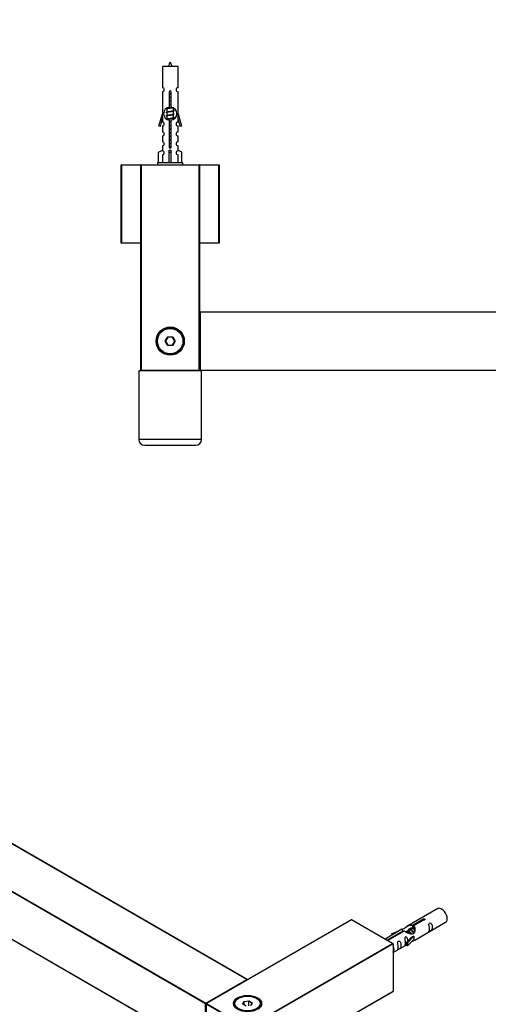
# Model space of a CAD drawing. Units: millimetres. Extents: x 0 to 1281, y 0 to 2008.
# Drawn here: x 394 to 633, y 502 to 1004 of the extents above; entities that cross this region are included whole.
import ezdxf
from ezdxf import colors
from ezdxf.entities.mleader import LeaderData, LeaderLine
from ezdxf.math import Vec2, Vec3

# ---------------------------------------------------------------- set-up
doc = ezdxf.new("R2010")
doc.units = ezdxf.units.MM
for name, color, linetype in [('DV5_Défaut', 7, 'Continuous'), ('DV7_Défaut', 7, 'Continuous'), ('Défaut', 7, 'Continuous')]:
    doc.layers.add(name, color=color, linetype=linetype)

# ---------------------------------------------------------------- blocks, each defined once
blk = doc.blocks.new('_DOT')
at = {"color": 0}
blk.add_line((0, 0), (-1, 0), dxfattribs=at)
at = {"color": 0, "const_width": 0.333}
blk.add_lwpolyline([(-0.1665, 0, 1), (0.1665, 0, 1)], format="xyb", close=True, dxfattribs=at)
blk = doc.blocks.new('SE4')
at = {"layer": 'DV5_Défaut', "color": 7, "linetype": 'Continuous'}
for p, q in [((475.08, 980.31), (467.08, 980.31)), ((467.08, 980.31), (467.08, 969.54)), ((475.08, 969.54), (475.08, 980.31)), ((467.08, 967.54), (467.08, 956.31)), ((470.71, 959.66), (470.71, 966.84)), ((471.44, 966.84), (471.44, 959.66)), ((475.08, 956.31), (475.08, 967.54)), ((469.38, 959.2), (469.38, 958.95)), ((472.78, 957.99), (472.78, 959.19)), ((465.35, 950.02), (467.08, 956.31)), ((467.2, 954.49), (465.92, 949.86)), ((467.08, 956.31), (467.2, 956.31)), ((467.2, 954.49), (467.2, 956.31)), ((469.53, 959.02), (469.2, 958.87)), ((469.53, 957.22), (469.2, 957.07)), ((469.53, 955.42), (469.2, 955.27)), ((469.38, 958.64), (469.38, 957.15)), ((469.38, 956.84), (469.38, 955.35)), ((469.38, 955.04), (469.38, 953.55)), ((472.95, 957.97), (472.78, 958.05)), ((472.78, 956.19), (472.78, 957.68)), ((472.95, 956.17), (472.78, 956.25)), ((472.78, 954.39), (472.78, 955.88)), ((472.95, 954.37), (472.78, 954.45)), ((472.78, 953.42), (472.78, 954.08)), ((474.95, 956.31), (475.08, 956.31)), ((474.95, 956.31), (474.95, 954.49)), ((476.23, 949.86), (474.95, 954.49)), ((475.08, 956.31), (476.8, 950.02)), ((465.92, 949.86), (465.35, 950.02)), ((467.08, 954.03), (467.08, 952.06)), ((467.08, 950.06), (467.08, 946.98)), ((469.53, 953.62), (469.2, 953.47)), ((470.71, 939.79), (470.71, 952.97)), ((471.44, 952.97), (471.44, 939.79)), ((475.08, 952.06), (475.08, 954.03)), ((475.08, 946.98), (475.08, 950.06)), ((476.8, 950.02), (476.23, 949.86)), ((467.08, 944.99), (467.08, 941.96)), ((475.08, 941.96), (475.08, 944.99)), ((467.08, 939.96), (467.08, 937.68)), ((475.08, 937.68), (475.08, 939.96)), ((465.19, 936.64), (467.11, 937.69)), ((465.19, 931.31), (465.19, 936.64)), ((467.11, 937.69), (467.11, 937.34)), ((467.11, 935.34), (467.11, 931.31)), ((470.58, 936.64), (470.58, 937.69)), ((470.58, 931.31), (470.58, 936.64)), ((470.58, 936.64), (471.58, 936.64)), ((471.58, 936.64), (471.58, 937.69)), ((471.58, 931.31), (471.58, 936.64)), ((476.96, 936.64), (475.04, 937.69)), ((475.04, 937.69), (475.04, 937.34)), ((475.04, 935.34), (475.04, 931.31)), ((476.96, 931.31), (476.96, 936.64)), ((446.08, 890.51), (446.08, 930.11)), ((446.28, 930.11), (446.08, 930.11)), ((446.28, 930.31), (456.28, 930.31)), ((446.28, 930.11), (446.28, 930.31)), ((446.28, 930.11), (446.28, 890.51)), ((456.08, 930.11), (446.28, 930.11)), ((456.08, 825.51), (456.08, 930.11)), ((456.08, 930.11), (456.28, 930.11)), ((456.28, 930.31), (485.88, 930.31)), ((456.28, 930.11), (456.28, 930.31)), ((456.28, 930.11), (456.28, 825.51)), ((485.88, 930.11), (456.28, 930.11)), ((477.58, 931.31), (464.58, 931.31)), ((464.58, 931.31), (464.58, 930.31)), ((477.58, 930.31), (477.58, 931.31)), ((485.88, 930.31), (495.88, 930.31)), ((485.88, 930.31), (485.88, 930.11)), ((485.88, 825.51), (485.88, 930.11)), ((485.88, 930.11), (486.08, 930.11)), ((495.88, 930.11), (486.08, 930.11)), ((486.08, 930.11), (486.08, 825.51)), ((495.88, 930.31), (495.88, 930.11)), ((495.88, 890.51), (495.88, 930.11)), ((496.08, 930.11), (495.88, 930.11)), ((496.08, 930.11), (496.08, 890.51)), ((446.28, 890.51), (446.08, 890.51)), ((446.28, 890.51), (456.08, 890.51)), ((446.28, 890.51), (446.28, 890.31)), ((456.08, 890.31), (446.28, 890.31)), ((486.08, 890.51), (495.88, 890.51)), ((495.88, 890.31), (486.08, 890.31)), ((496.08, 890.51), (495.88, 890.51)), ((495.88, 890.31), (495.88, 890.51)), ((486.08, 825.51), (486.08, 855.11)), ((486.28, 855.11), (486.08, 855.11)), ((486.28, 855.31), (925.88, 855.31)), ((486.28, 855.11), (486.28, 855.31)), ((925.88, 855.11), (486.28, 855.11)), ((486.28, 855.11), (486.28, 825.51)), ((468.54, 840.31), (469.81, 842.51)), ((469.81, 838.11), (468.54, 840.31)), ((468.77, 840.31), (468.54, 840.31)), ((469.92, 842.31), (468.77, 840.31)), ((468.77, 840.31), (469.92, 838.31)), ((469.81, 842.51), (472.35, 842.51)), ((469.92, 842.31), (469.81, 842.51)), ((472.23, 842.31), (469.92, 842.31)), ((472.23, 842.31), (472.35, 842.51)), ((473.38, 840.31), (472.23, 842.31)), ((472.23, 838.31), (473.38, 840.31)), ((472.35, 842.51), (473.62, 840.31)), ((473.62, 840.31), (472.35, 838.11)), ((473.62, 840.31), (473.38, 840.31)), ((469.81, 838.11), (469.92, 838.31)), ((472.35, 838.11), (469.81, 838.11)), ((469.92, 838.31), (472.23, 838.31)), ((472.35, 838.11), (472.23, 838.31)), ((487.08, 825.21), (455.08, 825.21)), ((455.08, 825.21), (455.08, 790.21)), ((456.08, 825.51), (456.28, 825.51)), ((456.28, 825.51), (485.88, 825.51)), ((456.28, 825.31), (456.28, 825.51)), ((485.88, 825.31), (456.28, 825.31)), ((459.08, 825.31), (459.08, 825.21)), ((483.08, 825.21), (483.08, 825.31)), ((485.88, 825.51), (485.88, 825.31)), ((485.88, 825.51), (486.08, 825.51)), ((486.28, 825.51), (486.08, 825.51)), ((486.28, 825.51), (925.88, 825.51)), ((486.28, 825.31), (486.28, 825.51)), ((925.88, 825.31), (486.28, 825.31)), ((487.08, 790.21), (487.08, 825.21)), ((487.08, 790.21), (455.08, 790.21)), ((458.08, 787.21), (484.08, 787.21))]:
    blk.add_line(p, q, dxfattribs=at)
for radius in [7.2, 7, 6.5]:
    blk.add_circle((471.08, 840.31), radius, dxfattribs=at)
for centre, radius, start, end in [((484.83, 975.62), 15.45, 152.8736, 162.313), ((457.32, 975.62), 15.45, 17.687, 27.1264), ((467.08, 968.54), 1, 269.9999, 89.9999), ((475.08, 968.54), 1, 90.0001, 270.0001), ((471.08, 967.31), 0.6, 307.5089, 232.4911), ((471.08, 956.31), 3.37, 96.2248, 263.7752), ((471.08, 956.31), 3.37, 276.2248, 83.7752), ((451.49, 918.81), 43.61, 65.7801, 66.0363), ((451.49, 917.01), 43.61, 65.7801, 66.0363), ((451.49, 915.21), 43.61, 65.7801, 66.0363), ((490.56, 918.07), 43.43, 113.9154, 114.3798), ((490.56, 916.27), 43.43, 113.9154, 114.3798), ((490.56, 914.47), 43.43, 113.9154, 114.3798), ((467.08, 951.06), 1, 269.9999, 89.9999), ((475.08, 951.06), 1, 90.0001, 270.0001), ((467.08, 945.99), 1, 269.9999, 89.9999), ((475.08, 945.99), 1, 90.0001, 270.0001), ((467.08, 940.96), 1, 269.9999, 89.9999), ((471.08, 939.31), 0.6, 127.5089, 52.4911), ((475.08, 940.96), 1, 90.0001, 270.0001), ((467.08, 936.34), 1, 271.7978, 88.2022), ((475.08, 936.34), 1, 91.7978, 268.2022), ((446.28, 930.11), 0.2, 90, 180), ((456.28, 930.11), 0.2, 90, 180), ((485.88, 930.11), 0.2, 0, 90), ((495.88, 930.11), 0.2, 0, 90), ((446.28, 890.51), 0.2, 180, 270), ((495.88, 890.51), 0.2, 270, 0), ((486.28, 855.11), 0.2, 90, 180), ((456.28, 825.51), 0.2, 180, 270), ((485.88, 825.51), 0.2, 270, 0), ((486.28, 825.51), 0.2, 180, 270), ((458.08, 790.21), 3, 180, 270), ((484.08, 790.21), 3, 270, 0)]:
    blk.add_arc(centre, radius, start, end, dxfattribs=at)
blk.add_ellipse((471.08, 939.88), major_axis=(-4, 0), ratio=0.550336, start_param=1.445468, end_param=1.696124, dxfattribs=at)
for points, weights, knots in [([(470.7, 966.48), (470.89, 966.51), (471.08, 966.54), (471.26, 966.57), (471.45, 966.6)], [0.954711593229, 0.971138154054, 1, 0.971138154054, 0.954711593229], [0, 0, 0, 0.5, 0.5, 1, 1, 1]), ([(470.7, 966.37), (470.89, 966.39), (471.08, 966.42), (471.26, 966.44), (471.45, 966.47)], [0.959880202632, 0.975436531063, 1, 0.975436531063, 0.959880202632], [0, 0, 0, 0.5, 0.5, 1, 1, 1]), ([(471.45, 966.35), (471.26, 966.32), (471.08, 966.29), (470.89, 966.26), (470.7, 966.23)], [0.954711593229, 0.971138154054, 1, 0.971138154054, 0.954711593229], [0, 0, 0, 0.5, 0.5, 1, 1, 1]), ([(470.7, 964.68), (470.89, 964.71), (471.08, 964.74), (471.26, 964.77), (471.45, 964.8)], [0.954711593229, 0.971138154054, 1, 0.971138154054, 0.954711593229], [0, 0, 0, 0.5, 0.5, 1, 1, 1]), ([(470.7, 964.57), (470.89, 964.59), (471.08, 964.62), (471.26, 964.64), (471.45, 964.67)], [0.959880202632, 0.975436531063, 1, 0.975436531063, 0.959880202632], [0, 0, 0, 0.5, 0.5, 1, 1, 1]), ([(471.45, 964.55), (471.26, 964.52), (471.08, 964.49), (470.89, 964.46), (470.7, 964.43)], [0.954711593229, 0.971138154054, 1, 0.971138154054, 0.954711593229], [0, 0, 0, 0.5, 0.5, 1, 1, 1]), ([(469.2, 958.66), (468.87, 958.79), (469.34, 958.92), (469.92, 959.07), (471.08, 959.22), (471.82, 959.31), (472.38, 959.42)], [0.962841140698, 0.888312293366, 1, 0.866025403784, 1, 0.909329917369, 0.941385547172], [0, 0, 0, 0.332075, 0.332075, 0.730415, 0.730415, 1, 1, 1]), ([(472.49, 959.37), (471.99, 959.23), (471.08, 959.09), (470.09, 958.94), (469.6, 958.79), (469.38, 958.72), (469.38, 958.64)], [0.98439327735, 0.874345454427, 1, 0.866025403784, 1, 0.933012701892, 0.933012701892], [0, 0, 0, 0.3847159, 0.3847159, 0.7949053, 0.7949053, 1, 1, 1]), ([(469.52, 959.02), (469.56, 959.03), (469.6, 959.04), (470.09, 959.19), (471.08, 959.34), (471.6, 959.42), (472.03, 959.51)], [0.975402241, 0.986300230385, 1, 0.866025403784, 1, 0.92376496538, 0.934289371246], [0, 0, 0, 0.0611844, 0.0611844, 0.6595273, 0.6595273, 1, 1, 1]), ([(470.7, 962.88), (470.89, 962.91), (471.08, 962.94), (471.26, 962.97), (471.45, 963)], [0.954711593229, 0.971138154054, 1, 0.971138154054, 0.954711593229], [0, 0, 0, 0.5, 0.5, 1, 1, 1]), ([(470.7, 962.77), (470.89, 962.79), (471.08, 962.82), (471.26, 962.84), (471.45, 962.87)], [0.959880202632, 0.975436531063, 1, 0.975436531063, 0.959880202632], [0, 0, 0, 0.5, 0.5, 1, 1, 1]), ([(471.45, 962.75), (471.26, 962.72), (471.08, 962.69), (470.89, 962.66), (470.7, 962.63)], [0.954711593229, 0.971138154054, 1, 0.971138154054, 0.954711593229], [0, 0, 0, 0.5, 0.5, 1, 1, 1]), ([(470.7, 961.08), (470.89, 961.11), (471.08, 961.14), (471.26, 961.17), (471.45, 961.2)], [0.954711593229, 0.971138154054, 1, 0.971138154054, 0.954711593229], [0, 0, 0, 0.5, 0.5, 1, 1, 1]), ([(470.7, 960.97), (470.89, 960.99), (471.08, 961.02), (471.26, 961.04), (471.45, 961.07)], [0.959880202632, 0.975436531063, 1, 0.975436531063, 0.959880202632], [0, 0, 0, 0.5, 0.5, 1, 1, 1]), ([(471.45, 960.95), (471.26, 960.92), (471.08, 960.89), (470.89, 960.86), (470.7, 960.83)], [0.954711593229, 0.971138154054, 1, 0.971138154054, 0.954711593229], [0, 0, 0, 0.5, 0.5, 1, 1, 1]), ([(469.2, 956.86), (468.87, 956.99), (469.34, 957.12), (469.92, 957.27), (471.08, 957.42), (472.23, 957.57), (472.81, 957.72), (473.28, 957.84), (472.95, 957.97)], [0.962841140698, 0.888312293366, 1, 0.866025403784, 1, 0.866025403784, 1, 0.888303851354, 0.962852408417], [0, 0, 0, 0.227316, 0.227316, 0.499991, 0.499991, 0.772667, 0.772667, 1, 1, 1]), ([(469.2, 955.06), (468.87, 955.19), (469.34, 955.32), (469.92, 955.47), (471.08, 955.62), (472.23, 955.77), (472.81, 955.92), (473.28, 956.04), (472.95, 956.17)], [0.962841140698, 0.888312293366, 1, 0.866025403784, 1, 0.866025403784, 1, 0.888303851354, 0.962852408417], [0, 0, 0, 0.227316, 0.227316, 0.499991, 0.499991, 0.772667, 0.772667, 1, 1, 1]), ([(469.2, 953.47), (469.26, 953.49), (469.34, 953.52), (469.92, 953.67), (471.08, 953.82), (472.23, 953.97), (472.81, 954.12), (473.28, 954.24), (472.95, 954.37)], [0.962920301125, 0.977772385376, 1, 0.866025403784, 1, 0.866025403784, 1, 0.888303851354, 0.962852408417], [0, 0, 0, 0.05531, 0.05531, 0.388686, 0.388686, 0.722061, 0.722061, 1, 1, 1]), ([(472.63, 957.62), (472.59, 957.6), (472.55, 957.59), (472.06, 957.44), (471.08, 957.29), (470.09, 957.14), (469.6, 956.99), (469.38, 956.92), (469.38, 956.84)], [0.974028974407, 0.985429963116, 1, 0.866025403784, 1, 0.866025403784, 1, 0.933012701892, 0.933012701892], [0, 0, 0, 0.041687, 0.041687, 0.425012, 0.425012, 0.808337, 0.808337, 1, 1, 1]), ([(472.63, 955.82), (472.59, 955.8), (472.55, 955.79), (472.06, 955.64), (471.08, 955.49), (470.09, 955.34), (469.6, 955.19), (469.38, 955.12), (469.38, 955.04)], [0.974028974407, 0.985429963116, 1, 0.866025403784, 1, 0.866025403784, 1, 0.933012701892, 0.933012701892], [0, 0, 0, 0.041687, 0.041687, 0.425012, 0.425012, 0.808337, 0.808337, 1, 1, 1]), ([(469.52, 957.22), (469.56, 957.23), (469.6, 957.24), (470.09, 957.39), (471.08, 957.54), (472.06, 957.69), (472.55, 957.84), (472.78, 957.91), (472.78, 957.99)], [0.975402241, 0.986300230385, 1, 0.866025403784, 1, 0.866025403784, 1, 0.933012701892, 0.933012701892], [0, 0, 0, 0.039295, 0.039295, 0.423577, 0.423577, 0.807859, 0.807859, 1, 1, 1]), ([(469.52, 955.42), (469.56, 955.43), (469.6, 955.44), (470.09, 955.59), (471.08, 955.74), (472.06, 955.89), (472.55, 956.04), (472.78, 956.11), (472.78, 956.19)], [0.975402241, 0.986300230385, 1, 0.866025403784, 1, 0.866025403784, 1, 0.933012701892, 0.933012701892], [0, 0, 0, 0.039295, 0.039295, 0.423577, 0.423577, 0.807859, 0.807859, 1, 1, 1]), ([(469.52, 953.62), (469.56, 953.63), (469.6, 953.64), (470.09, 953.79), (471.08, 953.94), (472.06, 954.09), (472.55, 954.24), (472.78, 954.31), (472.78, 954.39)], [0.975402241, 0.986300230385, 1, 0.866025403784, 1, 0.866025403784, 1, 0.933012701892, 0.933012701892], [0, 0, 0, 0.039295, 0.039295, 0.423577, 0.423577, 0.807859, 0.807859, 1, 1, 1]), ([(472.63, 954.02), (472.59, 954), (472.55, 953.99), (472.06, 953.84), (471.08, 953.69), (470.09, 953.54), (469.6, 953.39), (469.55, 953.37), (469.51, 953.36)], [0.974028974407, 0.985429963116, 1, 0.866025403784, 1, 0.866025403784, 1, 0.984497986678, 0.972583405957], [0, 0, 0, 0.048889, 0.048889, 0.498436, 0.498436, 0.947984, 0.947984, 1, 1, 1]), ([(470.7, 952.08), (470.89, 952.11), (471.08, 952.14), (471.26, 952.17), (471.45, 952.2)], [0.954711593229, 0.971138154054, 1, 0.971138154054, 0.954711593229], [0, 0, 0, 0.5, 0.5, 1, 1, 1]), ([(470.7, 951.97), (470.89, 951.99), (471.08, 952.02), (471.26, 952.04), (471.45, 952.07)], [0.959880202632, 0.975436531063, 1, 0.975436531063, 0.959880202632], [0, 0, 0, 0.5, 0.5, 1, 1, 1]), ([(471.45, 951.95), (471.26, 951.92), (471.08, 951.89), (470.89, 951.86), (470.7, 951.83)], [0.954711593229, 0.971138154054, 1, 0.971138154054, 0.954711593229], [0, 0, 0, 0.5, 0.5, 1, 1, 1]), ([(470.7, 950.28), (470.89, 950.31), (471.08, 950.34), (471.26, 950.37), (471.45, 950.4)], [0.954711593229, 0.971138154054, 1, 0.971138154054, 0.954711593229], [0, 0, 0, 0.5, 0.5, 1, 1, 1]), ([(470.7, 950.17), (470.89, 950.19), (471.08, 950.22), (471.26, 950.24), (471.45, 950.27)], [0.959880202632, 0.975436531063, 1, 0.975436531063, 0.959880202632], [0, 0, 0, 0.5, 0.5, 1, 1, 1]), ([(471.45, 950.15), (471.26, 950.12), (471.08, 950.09), (470.89, 950.06), (470.7, 950.03)], [0.954711593229, 0.971138154054, 1, 0.971138154054, 0.954711593229], [0, 0, 0, 0.5, 0.5, 1, 1, 1]), ([(470.7, 948.48), (470.89, 948.51), (471.08, 948.54), (471.26, 948.57), (471.45, 948.6)], [0.954711593229, 0.971138154054, 1, 0.971138154054, 0.954711593229], [0, 0, 0, 0.5, 0.5, 1, 1, 1]), ([(470.7, 948.37), (470.89, 948.39), (471.08, 948.42), (471.26, 948.44), (471.45, 948.47)], [0.959880202632, 0.975436531063, 1, 0.975436531063, 0.959880202632], [0, 0, 0, 0.5, 0.5, 1, 1, 1]), ([(471.45, 948.35), (471.26, 948.32), (471.08, 948.29), (470.89, 948.26), (470.7, 948.23)], [0.954711593229, 0.971138154054, 1, 0.971138154054, 0.954711593229], [0, 0, 0, 0.5, 0.5, 1, 1, 1]), ([(470.7, 946.68), (470.89, 946.71), (471.08, 946.74), (471.26, 946.77), (471.45, 946.8)], [0.954711593229, 0.971138154054, 1, 0.971138154054, 0.954711593229], [0, 0, 0, 0.5, 0.5, 1, 1, 1]), ([(470.7, 946.57), (470.89, 946.59), (471.08, 946.62), (471.26, 946.64), (471.45, 946.67)], [0.959880202632, 0.975436531063, 1, 0.975436531063, 0.959880202632], [0, 0, 0, 0.5, 0.5, 1, 1, 1]), ([(471.45, 946.55), (471.26, 946.52), (471.08, 946.49), (470.89, 946.46), (470.7, 946.43)], [0.954711593229, 0.971138154054, 1, 0.971138154054, 0.954711593229], [0, 0, 0, 0.5, 0.5, 1, 1, 1]), ([(470.7, 944.88), (470.89, 944.91), (471.08, 944.94), (471.26, 944.97), (471.45, 945)], [0.954711593229, 0.971138154054, 1, 0.971138154054, 0.954711593229], [0, 0, 0, 0.5, 0.5, 1, 1, 1]), ([(470.7, 944.77), (470.89, 944.79), (471.08, 944.82), (471.26, 944.84), (471.45, 944.87)], [0.959880202632, 0.975436531063, 1, 0.975436531063, 0.959880202632], [0, 0, 0, 0.5, 0.5, 1, 1, 1]), ([(471.45, 944.75), (471.26, 944.72), (471.08, 944.69), (470.89, 944.66), (470.7, 944.63)], [0.954711593229, 0.971138154054, 1, 0.971138154054, 0.954711593229], [0, 0, 0, 0.5, 0.5, 1, 1, 1]), ([(470.47, 939.33), (470.77, 939.38), (471.08, 939.42), (471.37, 939.45), (471.65, 939.5)], [0.944084149091, 0.960245886318, 1, 0.962229178876, 0.945755453899], [0, 0, 0, 0.512791, 0.512791, 1, 1, 1]), ([(470.49, 939.44), (470.77, 939.5), (471.08, 939.54), (471.34, 939.58), (471.59, 939.63)], [0.940067515346, 0.954751673624, 1, 0.960098238482, 0.94396442428], [0, 0, 0, 0.531395, 0.531395, 1, 1, 1]), ([(471.67, 939.39), (471.38, 939.34), (471.08, 939.29), (470.78, 939.24), (470.49, 939.19)], [0.939651388462, 0.954100795128, 1, 0.954787731383, 0.940090937956], [0, 0, 0, 0.50377, 0.50377, 1, 1, 1]), ([(470.7, 943.08), (470.89, 943.11), (471.08, 943.14), (471.26, 943.17), (471.45, 943.2)], [0.954711593229, 0.971138154054, 1, 0.971138154054, 0.954711593229], [0, 0, 0, 0.5, 0.5, 1, 1, 1]), ([(470.7, 942.97), (470.89, 942.99), (471.08, 943.02), (471.26, 943.04), (471.45, 943.07)], [0.959880202632, 0.975436531063, 1, 0.975436531063, 0.959880202632], [0, 0, 0, 0.5, 0.5, 1, 1, 1]), ([(471.45, 942.95), (471.26, 942.92), (471.08, 942.89), (470.89, 942.86), (470.7, 942.83)], [0.954711593229, 0.971138154054, 1, 0.971138154054, 0.954711593229], [0, 0, 0, 0.5, 0.5, 1, 1, 1]), ([(470.7, 941.28), (470.89, 941.31), (471.08, 941.34), (471.26, 941.37), (471.45, 941.4)], [0.954711593229, 0.971138154054, 1, 0.971138154054, 0.954711593229], [0, 0, 0, 0.5, 0.5, 1, 1, 1]), ([(470.7, 941.17), (470.89, 941.19), (471.08, 941.22), (471.26, 941.24), (471.45, 941.27)], [0.959880202632, 0.975436531063, 1, 0.975436531063, 0.959880202632], [0, 0, 0, 0.5, 0.5, 1, 1, 1]), ([(471.45, 941.15), (471.26, 941.12), (471.08, 941.09), (470.89, 941.06), (470.7, 941.03)], [0.954711593229, 0.971138154054, 1, 0.971138154054, 0.954711593229], [0, 0, 0, 0.5, 0.5, 1, 1, 1])]:
    blk.add_rational_spline(points, weights, degree=2, knots=knots, dxfattribs=at)
blk = doc.blocks.new('SE6')
at = {"layer": 'DV7_Défaut', "color": 7, "linetype": 'Continuous'}
for p, q in [((510.22, 514.78), (199.37, 694.24)), ((510.32, 514.78), (199.47, 694.25)), ((489.14, 502.45), (178.3, 681.91)), ((178.44, 682.16), (489.29, 502.69)), ((178.3, 657.74), (489.14, 478.28)), ((178.34, 657.65), (489.19, 478.19)), ((607.49, 550.9), (591.77, 541.82)), ((563.43, 545.24), (489.47, 502.54)), ((563.53, 545.23), (489.57, 502.53)), ((584.46, 533.15), (563.53, 545.23)), ((584.66, 533.1), (563.63, 545.24)), ((594.63, 542.41), (599.71, 545.33)), ((594.63, 542.41), (594.63, 541.09)), ((600.22, 545.04), (595.15, 542.11)), ((595.77, 534.89), (611.49, 543.97)), ((599.71, 545.33), (599.71, 544.74)), ((589.25, 540.37), (580.66, 535.41)), ((581.59, 534.87), (589.9, 539.67)), ((590.41, 539.37), (582.1, 534.58)), ((584.03, 538.22), (587.54, 539.38)), ((584.31, 537.92), (584.03, 538.22)), ((584.03, 538.22), (584.03, 537.35)), ((585.93, 538.45), (584.31, 537.92)), ((584.31, 537.92), (584.31, 537.52)), ((589.9, 539.67), (589.9, 539.07)), ((591.56, 539.05), (591.3, 538.9)), ((592.84, 539.78), (592.1, 539.35)), ((594.11, 540.52), (593.37, 540.09)), ((594.63, 541.09), (595.15, 541.39)), ((595.15, 541.12), (594.64, 540.82)), ((595.15, 542.11), (595.15, 540.79)), ((510.5, 490.44), (584.46, 533.15)), ((584.74, 532.98), (510.5, 490.12)), ((584.74, 532.98), (584.74, 508.81)), ((584.74, 528.53), (591.6, 532.48)), ((591.6, 533.71), (593.97, 536.13)), ((592.12, 533.55), (591.6, 533.71)), ((591.6, 533.71), (591.6, 532.08)), ((595.35, 536.82), (592.12, 533.55)), ((595.35, 535.19), (592.12, 531.91)), ((592.12, 533.55), (592.12, 531.91)), ((595.26, 536.87), (593.97, 536.13)), ((595.26, 536.87), (595.35, 536.82)), ((595.35, 536.82), (595.35, 536)), ((595.35, 536), (595.35, 535.19)), ((592.12, 531.91), (591.6, 532.08)), ((489.29, 502.69), (510.22, 514.78)), ((510.5, 465.95), (584.74, 508.81)), ((510.5, 465.88), (584.7, 508.72)), ((489.14, 478.28), (489.14, 502.45)), ((489.37, 502.36), (489.37, 478.2)), ((489.43, 502.28), (489.43, 478.11)), ((510.5, 490.12), (489.43, 502.28)), ((489.57, 502.53), (510.5, 490.44)), ((505.9, 505.18), (505.55, 504.98)), ((508.04, 502.15), (508.7, 503.56)), ((509.84, 501.11), (508.04, 502.15)), ((508.87, 503.31), (508.27, 502.02)), ((508.7, 503.56), (511.16, 503.94)), ((508.7, 503.56), (508.87, 503.31)), ((511.1, 503.65), (508.87, 503.31)), ((508.87, 501.67), (508.87, 503.31)), ((511.16, 503.94), (511.1, 503.65)), ((511.1, 501.31), (511.1, 503.65)), ((512.73, 502.71), (511.1, 503.65)), ((511.16, 503.94), (512.95, 502.91)), ((512.15, 501.47), (512.73, 502.71)), ((512.95, 502.91), (512.29, 501.49)), ((512.95, 502.91), (512.73, 502.71)), ((515.45, 504.98), (515.09, 505.18))]:
    blk.add_line(p, q, dxfattribs=at)
for centre, start, end in [((563.53, 545.07), 60, 120), ((510.22, 514.61), 5.5302, 60), ((489.57, 502.36), 120, 180)]:
    blk.add_arc(centre, 0.2, start, end, dxfattribs=at)
for centre, major_axis, start_param, end_param in [((609.49, 547.43), (2, -3.46), 0, 3.141593), ((563.53, 545.07), (0.1, -0.173), 2.356194, 3.141593), ((563.53, 545.07), (-0.1, -0.173), 3.141593, 3.926991), ((584.46, 532.98), (0.283, 0), 0, 1.570796), ((510.22, 514.61), (-0.1, -0.173), 3.141593, 3.926991), ((510.22, 514.61), (0.1, -0.173), 1.143718, 2.356194), ((584.6, 508.9), (-0.1, 0.173), 3.141593, 3.926991), ((489.29, 502.53), (0.1, 0.173), 0.785398, 2.356194), ((489.29, 502.53), (0.2, 0), 3.926991, 5.192248), ((489.29, 502.53), (0.1, -0.173), 1.090937, 2.356194), ((489.57, 502.36), (0.2, 0), 3.141593, 3.926991), ((489.57, 502.36), (-0.1, -0.173), 3.926991, 5.497787), ((489.57, 502.36), (0.1, -0.173), 2.356194, 3.141593), ((510.5, 502.36), (7, 0), 0, 3.590086), ((510.5, 502.12), (-7, 0), 5.497787, 6.252876), ((510.5, 502.12), (-7, 0), 3.171902, 3.926991), ((510.5, 502.36), (7, 0), 5.593434, 6.283185)]:
    blk.add_ellipse(centre, major_axis=major_axis, ratio=0.57735, start_param=start_param, end_param=end_param, dxfattribs=at)
for major_axis in [(-7.2, 0), (6.5, 0)]:
    blk.add_ellipse((510.5, 502.53), major_axis=major_axis, ratio=0.57735, dxfattribs=at)
for points, knots in [([(589.9, 539.67), (589.34, 540.01), (589.11, 540.18), (589.18, 540.34), (589.27, 540.38), (589.59, 540.5), (589.83, 540.59), (590.46, 540.96), (590.82, 541.21), (591.56, 541.7), (591.94, 541.93), (593.11, 542.49), (593.94, 542.66), (594.63, 542.41)], [0, 0, 0, 0, 0.25, 0.25, 0.375, 0.375, 0.5, 0.5, 0.625, 0.625, 0.75, 0.75, 1, 1, 1, 1]), ([(599.71, 545.33), (599.7, 545.37), (599.7, 545.4), (599.71, 545.44), (599.73, 545.47), (599.75, 545.51), (599.79, 545.54), (599.82, 545.57), (599.87, 545.6), (599.92, 545.62), (599.97, 545.65), (600.03, 545.67), (600.09, 545.69), (600.15, 545.7), (600.22, 545.72), (600.29, 545.72), (600.36, 545.73), (600.42, 545.72), (600.49, 545.72), (600.55, 545.71), (600.61, 545.69), (600.67, 545.67), (600.72, 545.65), (600.77, 545.62), (600.8, 545.58), (600.84, 545.55), (600.87, 545.51), (600.88, 545.47), (600.9, 545.43), (600.9, 545.38), (600.9, 545.34), (600.89, 545.3), (600.88, 545.26), (600.85, 545.22), (600.82, 545.18), (600.78, 545.15), (600.73, 545.12), (600.69, 545.09), (600.63, 545.07), (600.57, 545.05), (600.51, 545.04), (600.45, 545.03), (600.38, 545.03), (600.33, 545.03), (600.28, 545.03), (600.22, 545.04)], [0, 0, 0, 0, 0.067993, 0.067993, 0.067993, 0.136008, 0.136008, 0.136008, 0.203632, 0.203632, 0.203632, 0.270658, 0.270658, 0.270658, 0.337909, 0.337909, 0.337909, 0.405856, 0.405856, 0.405856, 0.47389, 0.47389, 0.47389, 0.541272, 0.541272, 0.541272, 0.608283, 0.608283, 0.608283, 0.675761, 0.675761, 0.675761, 0.743837, 0.743837, 0.743837, 0.811709, 0.811709, 0.811709, 0.878878, 0.878878, 0.878878, 0.945948, 0.945948, 0.945948, 1, 1, 1, 1]), ([(603.29, 540.59), (603.29, 540.13), (603.19, 539.72), (603.04, 539.29), (602.99, 539.18), (603.01, 539.09), (603.09, 539.13), (603.49, 539.36), (603.76, 539.53), (604.17, 539.86), (604.31, 540.02), (604.64, 540.55), (604.71, 540.95), (604.71, 541.86), (604.64, 542.37), (604.31, 543.08), (604.16, 543.3), (603.76, 543.61), (603.49, 543.68), (603.09, 543.45), (603.01, 543.17), (602.99, 542.62), (603.04, 542.34), (603.19, 541.54), (603.29, 541.05), (603.29, 540.59)], [0, 0, 0, 0, 0.125, 0.125, 0.1875, 0.1875, 0.25, 0.25, 0.3125, 0.3125, 0.375, 0.375, 0.5, 0.5, 0.625, 0.625, 0.6875, 0.6875, 0.75, 0.75, 0.8125, 0.8125, 0.875, 0.875, 1, 1, 1, 1]), ([(595.15, 542.11), (595.71, 541.64), (595.93, 540.84), (595.86, 539.66), (595.77, 539.26), (595.46, 538.53), (595.21, 538.2), (594.59, 537.84), (594.22, 537.82), (593.48, 537.95), (593.11, 538.07), (591.94, 538.55), (591.11, 538.98), (590.41, 539.37)], [0, 0, 0, 0, 0.25, 0.25, 0.375, 0.375, 0.5, 0.5, 0.625, 0.625, 0.75, 0.75, 1, 1, 1, 1]), ([(592.5, 539.59), (592.5, 540.07), (592.83, 540.53), (593.65, 541.1), (594.17, 541.23), (594.63, 541.09)], [0, 0, 0, 0, 0.4976892, 0.4976892, 1, 1, 1, 1]), ([(587.34, 531.38), (587.34, 530.92), (587.24, 530.51), (587.09, 530.08), (587.04, 529.97), (587.06, 529.88), (587.14, 529.92), (587.54, 530.15), (587.81, 530.32), (588.22, 530.65), (588.36, 530.81), (588.69, 531.34), (588.75, 531.74), (588.75, 532.65), (588.68, 533.17), (588.36, 533.87), (588.21, 534.1), (587.81, 534.4), (587.54, 534.47), (587.14, 534.24), (587.05, 533.96), (587.04, 533.41), (587.09, 533.13), (587.24, 532.33), (587.34, 531.84), (587.34, 531.38)], [0, 0, 0, 0, 0.125, 0.125, 0.1875, 0.1875, 0.25, 0.25, 0.3125, 0.3125, 0.375, 0.375, 0.5, 0.5, 0.625, 0.625, 0.6875, 0.6875, 0.75, 0.75, 0.8125, 0.8125, 0.875, 0.875, 1, 1, 1, 1]), ([(592.34, 534.43), (592.32, 534.84), (592.25, 535.29), (591.95, 535.94), (591.8, 536.17), (591.39, 536.48), (591.13, 536.54), (590.73, 536.31), (590.64, 536.04), (590.63, 535.49), (590.68, 535.2), (590.83, 534.4), (590.93, 533.91), (590.93, 533.45)], [0, 0, 0, 0, 0.228021, 0.228021, 0.356684, 0.356684, 0.485347, 0.485347, 0.61401, 0.61401, 0.742674, 0.742674, 1, 1, 1, 1]), ([(590.93, 533.45), (590.93, 532.99), (590.83, 532.58), (590.68, 532.15), (590.63, 532.04), (590.64, 531.95), (590.73, 531.99), (591.13, 532.22), (591.4, 532.39), (591.6, 532.55), (591.6, 532.56), (591.61, 532.56)], [0, 0, 0, 0, 0.399473, 0.399473, 0.599209, 0.599209, 0.798945, 0.798945, 0.998682, 0.998682, 1, 1, 1, 1]), ([(594.28, 534.1), (594.5, 534.25), (594.72, 534.39), (595.22, 534.68), (595.46, 534.77), (595.7, 534.87), (595.76, 534.89), (595.81, 534.92)], [0, 0, 0, 0, 0.288845, 0.288845, 0.75815, 0.75815, 1, 1, 1, 1]), ([(584.76, 528.72), (584.82, 528.79), (584.87, 528.86), (585.13, 529.29), (585.2, 529.69), (585.2, 530.6), (585.13, 531.11), (584.87, 531.68), (584.81, 531.78), (584.75, 531.87)], [0, 0, 0, 0, 0.086958, 0.086958, 0.499841, 0.499841, 0.912725, 0.912725, 1, 1, 1, 1])]:
    blk.add_open_spline(points, degree=3, knots=knots, dxfattribs=at)
for points, weights, knots in [([(591.16, 539.03), (591.19, 539.08), (591.23, 539.12), (591.74, 539.76), (592.67, 539.35), (593.59, 538.94), (594.1, 537.95)], [0.981141843161, 0.989793342377, 1, 0.866025403784, 1, 0.866219086469, 0.999613194632], [0, 0, 0, 0.0367196, 0.0367196, 0.5187082, 0.5187082, 1, 1, 1]), ([(593.81, 537.92), (593.35, 538.73), (592.58, 539.06), (592, 539.3), (591.56, 539.05)], [0.99350131442, 0.869357625743, 1, 0.900016475517, 0.949265797415], [0, 0, 0, 0.566469, 0.566469, 1, 1, 1]), ([(592.28, 539.42), (592.36, 539.67), (592.5, 539.86), (593.02, 540.5), (593.94, 540.09), (594.86, 539.68), (595.37, 538.69), (595.43, 538.58), (595.48, 538.47)], [0.942361034231, 0.958037080509, 1, 0.866025403784, 1, 0.866025403784, 1, 0.983762663783, 0.971461164582], [0, 0, 0, 0.128662, 0.128662, 0.539438, 0.539438, 0.950215, 0.950215, 1, 1, 1]), ([(595.27, 538.26), (595.2, 538.44), (595.1, 538.62), (594.65, 539.45), (593.85, 539.79), (593.27, 540.03), (592.84, 539.78)], [0.950498665173, 0.967237509196, 1, 0.866025403784, 1, 0.900016475517, 0.949265797415], [0, 0, 0, 0.122834, 0.122834, 0.625138, 0.625138, 1, 1, 1]), ([(593.55, 540.15), (593.63, 540.41), (593.77, 540.59), (594.27, 541.2), (595.15, 540.85)], [0.942361034231, 0.958037080509, 1, 0.871087269269, 0.990258766652], [0, 0, 0, 0.245576, 0.245576, 1, 1, 1]), ([(595.6, 540.25), (595.36, 540.42), (595.12, 540.53), (594.55, 540.77), (594.11, 540.52)], [0.940321184668, 0.955139055284, 1, 0.900016475517, 0.949265797415], [0, 0, 0, 0.309718, 0.309718, 1, 1, 1]), ([(594.82, 540.89), (594.9, 541.14), (595.05, 541.32), (595.06, 541.34), (595.08, 541.36)], [0.942361034231, 0.958037080509, 1, 0.995603486963, 0.991495526045], [0, 0, 0, 0.905165, 0.905165, 1, 1, 1])]:
    blk.add_rational_spline(points, weights, degree=2, knots=knots, dxfattribs=at)
blk.add_open_spline([(595.15, 540.79), (595.49, 540.48), (595.69, 540), (595.79, 539.48)], degree=3, dxfattribs=at)

msp = doc.modelspace()

# ---------------------------------------------------------------- block references
at = {"layer": 'Défaut'}
for name in ['SE4', 'SE6']:
    msp.add_blockref(name, (0, 0), dxfattribs=at)

# ---------------------------------------------------------------- leaders
at = {"layer": 'Défaut', "color": 7, "linetype": 'Continuous'}
ml = msp.add_multileader_mtext('Standard', dxfattribs=at)
ml.set_content('{\\pxsm0.9;\\fSolid Edge ISO|b1||i0||c0|p34;\\W1.;18/08/2022\\P}', color=256)
ml.set_leader_properties()
ml.set_arrow_properties(name='DOT')
ml.build(insert=Vec2(0, 0))
ml.multileader.update_dxf_attribs({"leader_type": 0, "dogleg_length": 0, "arrow_head_size": 12})
ctx = ml.context
ctx.base_point, ctx.char_height, ctx.arrow_head_size, ctx.landing_gap_size = Vec3(1041.11, 2001.38), 12, 12, 4.2
notes = []
notes.append((ctx, [(0, (0, 0, 0), (0, 0), (1, 0), 1, [])]))
ctx.mtext.insert = Vec3(1043.11, 2007.5)
for ctx, leaders in notes:
    for number, flags, end, landing, length, lines in leaders:
        leader = LeaderData()
        leader.index, (leader.has_last_leader_line, leader.has_dogleg_vector, leader.attachment_direction) = number, flags
        leader.last_leader_point, leader.dogleg_vector, leader.dogleg_length = Vec3(end), Vec3(landing), length
        for number, points, colour, breaks in lines:
            line = LeaderLine()
            line.index, line.vertices, line.color, line.breaks = number, Vec3.list(points), colors.encode_raw_color(colour), breaks
            leader.lines.append(line)
        ctx.leaders.append(leader)

doc.saveas('drawing.dxf')
